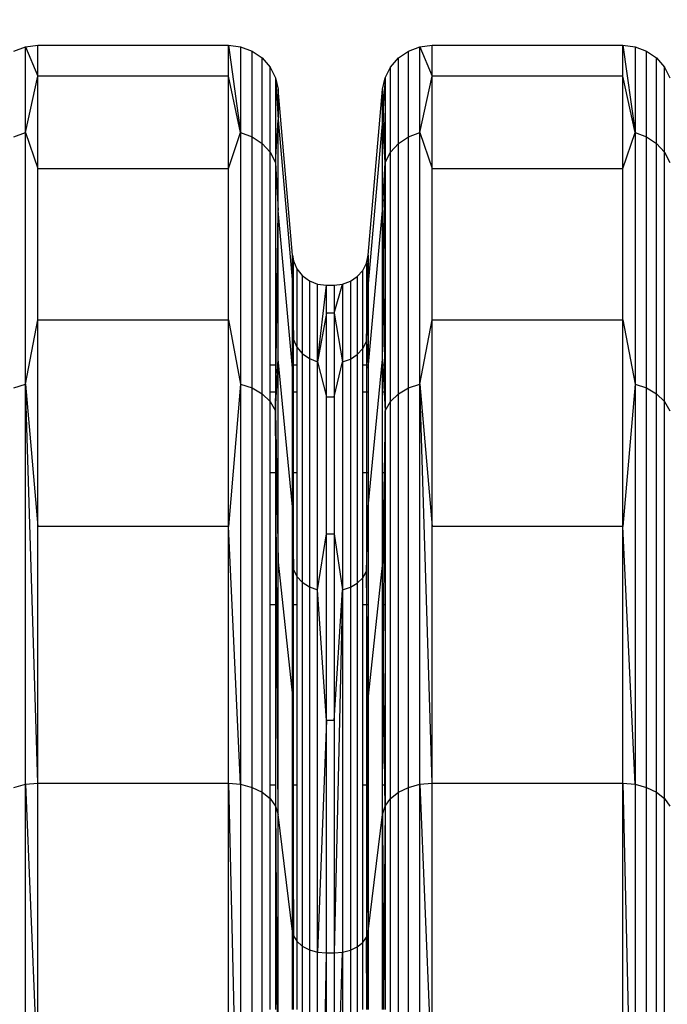
# Model space of a CAD drawing. Units: millimetres. Extents: x -749 to 7759, y 1397 to 8228.
# Drawn here: x 4796 to 4874, y 4344 to 4462 of the extents above; entities that cross this region are included whole.
import ezdxf

# ---------------------------------------------------------------- set-up
doc = ezdxf.new("R2010")
doc.units = ezdxf.units.MM
doc.layers.add('Strefa bezpieczna', color=8, linetype='Continuous')
doc.dimstyles.get("Standard").update_dxf_attribs({"dimtxt": 180, "dimasz": 200, "dimexe": 0.18, "dimexo": 0.0625, "dimgap": 200, "dimtad": 0, "dimtih": 1, "dimtoh": 1, "dimlfac": 0.001, "dimzin": 0, "dimdsep": 46, "dimtxsty": 'Standard', "dimcen": 0.09, "dimse1": 1, "dimse2": 1, "dimadec": 0, "dimazin": 0, "dimtfac": 1, "dimtdec": 4, "dimtofl": 0, "dimtmove": 0, "dimatfit": 3, "dimfxl": 0, "dimtolj": 1, "dimtzin": 0, "dimarcsym": 0})

# ---------------------------------------------------------------- blocks, each defined once
blk = doc.blocks.new('*D2')
at = {"layer": 'Defpoints', "color": 0, "transparency": 16777216}
for p in [(3411.55, 5555.58), (462.83, 2763.61), (5451.54, 2763.61)]:
    blk.add_point(p, dxfattribs=at)
at = {"layer": 'Strefa bezpieczna', "color": 0, "lineweight": -2, "transparency": 16777216}
for p, q in [((462.83, 5355.58), (462.83, 4430.15)), ((462.83, 2963.61), (462.83, 3850.15))]:
    blk.add_line(p, q, dxfattribs=at)
at = {"layer": 'Strefa bezpieczna', "color": 0, "transparency": 16777216}
for points in [[(429.49, 5355.58), (496.16, 5355.58), (462.83, 5555.58)], [(429.49, 2963.61), (496.16, 2963.61), (462.83, 2763.61)]]:
    blk.add_solid(points, dxfattribs=at)
at = {"layer": 'Strefa bezpieczna', "color": 0, "transparency": 16777216, "insert": (462.83, 4140.15), "char_height": 180, "attachment_point": 5}
blk.add_mtext('\\A1;2.79', dxfattribs=at)
blk = doc.blocks.new('*D3')
at = {"layer": 'Defpoints', "color": 0, "transparency": 16777216}
for p in [(7758.85, 8109.54), (7758.85, 5080.59), (1490.54, 4140.81)]:
    blk.add_point(p, dxfattribs=at)
at = {"layer": 'Strefa bezpieczna', "color": 0, "lineweight": -2, "transparency": 16777216}
for p, q in [((1690.54, 8109.54), (4154.7, 8109.54)), ((7558.85, 8109.54), (5094.7, 8109.54))]:
    blk.add_line(p, q, dxfattribs=at)
at = {"layer": 'Strefa bezpieczna', "color": 0, "transparency": 16777216}
for points in [[(1690.54, 8142.87), (1690.54, 8076.21), (1490.54, 8109.54)], [(7558.85, 8142.87), (7558.85, 8076.21), (7758.85, 8109.54)]]:
    blk.add_solid(points, dxfattribs=at)
at = {"layer": 'Strefa bezpieczna', "color": 0, "transparency": 16777216, "insert": (4624.7, 8109.54), "char_height": 180, "attachment_point": 5}
blk.add_mtext('\\A1;6.27', dxfattribs=at)
blk = doc.blocks.new('*D4')
at = {"layer": 'Defpoints', "color": 0, "transparency": 16777216}
for p in [(6258.85, 7565.46), (2808.33, 4886.88), (6258.85, 4159.59)]:
    blk.add_point(p, dxfattribs=at)
at = {"layer": 'Strefa bezpieczna', "color": 0, "lineweight": -2, "transparency": 16777216}
for p, q in [((3008.33, 7565.46), (4154.7, 7565.46)), ((6058.85, 7565.46), (5094.7, 7565.46))]:
    blk.add_line(p, q, dxfattribs=at)
at = {"layer": 'Strefa bezpieczna', "color": 0, "transparency": 16777216}
for points in [[(3008.33, 7598.79), (3008.33, 7532.13), (2808.33, 7565.46)], [(6058.85, 7598.79), (6058.85, 7532.13), (6258.85, 7565.46)]]:
    blk.add_solid(points, dxfattribs=at)
at = {"layer": 'Strefa bezpieczna', "color": 0, "transparency": 16777216, "insert": (4624.7, 7565.46), "char_height": 180, "attachment_point": 5}
blk.add_mtext('\\A1;3.45', dxfattribs=at)

msp = doc.modelspace()

# ---------------------------------------------------------------- linework, layer by layer
for p, q in [((4795.684, 4458.499), (4797.061, 4459.017)), ((4797.061, 4459.017), (4798.527, 4459.193)), ((4797.061, 4448.719), (4797.061, 4459.017)), ((4797.061, 4459.017), (4798.527, 4455.47)), ((4798.527, 4455.47), (4798.527, 4459.193)), ((4798.527, 4459.193), (4821.39, 4459.193)), ((4821.39, 4455.47), (4821.39, 4459.193)), ((4821.39, 4459.193), (4822.857, 4459.017)), ((4821.39, 4459.193), (4822.857, 4448.719)), ((4822.857, 4459.017), (4824.233, 4458.499)), ((4822.857, 4459.017), (4822.857, 4448.719)), ((4842.987, 4458.499), (4844.364, 4459.017)), ((4844.364, 4459.017), (4845.83, 4459.193)), ((4844.364, 4448.719), (4844.364, 4459.017)), ((4844.364, 4459.017), (4845.83, 4455.47)), ((4845.83, 4455.47), (4845.83, 4459.193)), ((4845.83, 4459.193), (4868.693, 4459.193)), ((4868.693, 4455.47), (4868.693, 4459.193)), ((4868.693, 4459.193), (4870.16, 4459.017)), ((4868.693, 4459.193), (4870.16, 4448.719)), ((4870.16, 4459.017), (4871.536, 4458.499)), ((4870.16, 4459.017), (4870.16, 4448.719)), ((4824.233, 4448.219), (4824.233, 4458.499)), ((4824.233, 4458.499), (4825.436, 4457.672)), ((4825.436, 4447.42), (4825.436, 4457.672)), ((4825.436, 4457.672), (4826.392, 4456.585)), ((4840.829, 4456.585), (4841.784, 4457.672)), ((4841.784, 4457.672), (4842.987, 4458.499)), ((4841.784, 4447.42), (4841.784, 4457.672)), ((4842.987, 4448.219), (4842.987, 4458.499)), ((4871.536, 4448.219), (4871.536, 4458.499)), ((4871.536, 4458.499), (4872.739, 4457.672)), ((4872.739, 4447.42), (4872.739, 4457.672)), ((4872.739, 4457.672), (4873.694, 4456.585)), ((4826.392, 4446.37), (4826.392, 4456.585)), ((4826.392, 4456.585), (4827.041, 4455.306)), ((4840.18, 4455.306), (4840.829, 4456.585)), ((4840.829, 4446.37), (4840.829, 4456.585)), ((4873.694, 4446.37), (4873.694, 4456.585)), ((4873.694, 4456.585), (4874.344, 4455.306)), ((4797.061, 4448.719), (4798.527, 4455.47)), ((4798.527, 4444.393), (4798.527, 4455.47)), ((4821.39, 4455.47), (4798.527, 4455.47)), ((4821.39, 4444.393), (4821.39, 4455.47)), ((4822.857, 4448.719), (4821.39, 4455.47)), ((4827.041, 4455.306), (4827.041, 4445.134)), ((4827.041, 4455.306), (4827.345, 4453.911)), ((4827.041, 4455.306), (4827.265, 4451.59)), ((4839.876, 4453.911), (4840.18, 4455.306)), ((4840.18, 4455.306), (4839.956, 4451.59)), ((4840.18, 4455.306), (4840.18, 4445.134)), ((4844.364, 4448.719), (4845.83, 4455.47)), ((4845.83, 4444.393), (4845.83, 4455.47)), ((4868.693, 4455.47), (4845.83, 4455.47)), ((4868.693, 4444.393), (4868.693, 4455.47)), ((4870.16, 4448.719), (4868.693, 4455.47)), ((4827.345, 4453.911), (4827.265, 4451.59)), ((4827.345, 4453.911), (4827.345, 4450.253)), ((4829.065, 4434.017), (4827.345, 4453.911)), ((4838.156, 4434.017), (4839.876, 4453.911)), ((4839.876, 4450.253), (4839.876, 4453.911)), ((4839.876, 4453.911), (4839.956, 4451.59)), ((4827.265, 4451.59), (4827.345, 4450.253)), ((4839.956, 4451.59), (4839.876, 4450.253)), ((4839.956, 4451.59), (4840.18, 4445.134)), ((4827.041, 4445.134), (4827.345, 4450.253)), ((4827.345, 4439.369), (4827.345, 4450.253)), ((4827.345, 4450.253), (4829.065, 4430.604)), ((4839.876, 4450.253), (4838.156, 4430.604)), ((4839.876, 4439.369), (4839.876, 4450.253)), ((4840.18, 4445.134), (4839.876, 4450.253)), ((4795.684, 4448.219), (4797.061, 4448.719)), ((4797.061, 4418.527), (4797.061, 4448.719)), ((4797.061, 4448.719), (4798.527, 4444.393)), ((4821.39, 4444.393), (4822.857, 4448.719)), ((4822.857, 4448.719), (4824.233, 4448.219)), ((4822.857, 4448.719), (4822.857, 4418.527)), ((4824.233, 4418.078), (4824.233, 4448.219)), ((4824.233, 4448.219), (4825.436, 4447.42)), ((4841.784, 4447.42), (4842.987, 4448.219)), ((4842.987, 4448.219), (4844.364, 4448.719)), ((4842.987, 4418.078), (4842.987, 4448.219)), ((4844.364, 4418.527), (4844.364, 4448.719)), ((4844.364, 4448.719), (4845.83, 4444.393)), ((4868.693, 4444.393), (4870.16, 4448.719)), ((4870.16, 4448.719), (4871.536, 4448.219)), ((4870.16, 4448.719), (4870.16, 4418.527)), ((4871.536, 4418.078), (4871.536, 4448.219)), ((4871.536, 4448.219), (4872.739, 4447.42)), ((4825.436, 4417.362), (4825.436, 4447.42)), ((4825.436, 4447.42), (4826.392, 4446.37)), ((4840.829, 4446.37), (4841.784, 4447.42)), ((4841.784, 4417.362), (4841.784, 4447.42)), ((4872.739, 4417.362), (4872.739, 4447.42)), ((4872.739, 4447.42), (4873.694, 4446.37)), ((4826.392, 4446.37), (4827.041, 4445.134)), ((4826.392, 4420.793), (4826.392, 4446.37)), ((4840.18, 4445.134), (4840.829, 4446.37)), ((4840.829, 4416.421), (4840.829, 4446.37)), ((4873.694, 4416.421), (4873.694, 4446.37)), ((4873.694, 4446.37), (4874.344, 4445.134)), ((4827.041, 4445.134), (4827.345, 4439.369)), ((4827.041, 4445.134), (4827.041, 4420.793)), ((4839.876, 4439.369), (4840.18, 4445.134)), ((4839.989, 4430.364), (4840.18, 4445.134)), ((4840.18, 4445.134), (4840.18, 4420.793)), ((4798.527, 4426.233), (4798.527, 4444.393)), ((4798.527, 4444.393), (4821.39, 4444.393)), ((4821.39, 4426.233), (4821.39, 4444.393)), ((4845.83, 4426.233), (4845.83, 4444.393)), ((4845.83, 4444.393), (4868.693, 4444.393)), ((4868.693, 4426.233), (4868.693, 4444.393)), ((4827.041, 4415.312), (4827.345, 4439.369)), ((4827.345, 4421.527), (4827.345, 4439.369)), ((4829.065, 4420.448), (4827.345, 4439.369)), ((4838.156, 4420.448), (4839.876, 4439.369)), ((4839.876, 4421.527), (4839.876, 4439.369)), ((4839.876, 4439.369), (4839.989, 4430.364)), ((4829.065, 4434.017), (4829.19, 4433.322)), ((4829.065, 4430.604), (4829.065, 4434.017)), ((4829.098, 4431.326), (4829.065, 4434.017)), ((4837.947, 4433.06), (4838.156, 4434.017)), ((4838.1, 4431.257), (4838.156, 4434.017)), ((4838.156, 4434.017), (4838.156, 4430.604)), ((4829.098, 4431.326), (4829.19, 4433.322)), ((4829.19, 4433.322), (4829.6, 4432.369)), ((4829.19, 4423.9), (4829.19, 4433.322)), ((4837.502, 4432.182), (4837.947, 4433.06)), ((4837.947, 4433.06), (4837.947, 4423.647)), ((4838.1, 4431.257), (4837.947, 4433.06)), ((4829.6, 4432.369), (4830.251, 4431.551)), ((4829.6, 4432.369), (4829.6, 4422.979)), ((4830.251, 4431.551), (4831.1, 4430.923)), ((4830.251, 4431.551), (4830.251, 4422.188)), ((4836.846, 4431.437), (4837.502, 4432.182)), ((4837.502, 4422.799), (4837.502, 4432.182)), ((4829.065, 4430.604), (4829.098, 4431.326)), ((4829.065, 4430.604), (4829.19, 4423.9)), ((4829.065, 4420.793), (4829.065, 4430.604)), ((4829.19, 4423.9), (4829.098, 4431.326)), ((4831.1, 4430.923), (4832.089, 4430.528)), ((4831.1, 4430.923), (4831.1, 4421.582)), ((4832.089, 4430.528), (4833.15, 4430.393)), ((4832.089, 4421.2), (4832.089, 4430.528)), ((4832.089, 4421.2), (4833.15, 4430.393)), ((4833.15, 4427.025), (4833.15, 4430.393)), ((4833.15, 4430.393), (4834.071, 4430.393)), ((4834.071, 4430.393), (4835.077, 4430.514)), ((4834.071, 4427.025), (4835.077, 4430.514)), ((4834.071, 4430.393), (4834.071, 4427.025)), ((4835.077, 4430.514), (4836.021, 4430.869)), ((4835.077, 4430.514), (4835.077, 4421.187)), ((4836.021, 4430.869), (4836.846, 4431.437)), ((4836.021, 4430.869), (4836.021, 4421.53)), ((4836.846, 4431.437), (4836.846, 4422.079)), ((4837.947, 4423.647), (4838.1, 4431.257)), ((4838.156, 4430.604), (4837.947, 4423.647)), ((4838.156, 4430.604), (4838.1, 4431.257)), ((4838.156, 4430.604), (4838.156, 4420.793)), ((4839.876, 4421.527), (4839.989, 4430.364)), ((4839.989, 4430.364), (4840.11, 4420.793)), ((4833.15, 4427.025), (4832.089, 4421.2)), ((4833.15, 4417.002), (4833.15, 4427.025)), ((4834.071, 4427.025), (4833.15, 4427.025)), ((4834.071, 4427.025), (4835.077, 4421.187)), ((4834.071, 4427.025), (4834.071, 4417.002)), ((4797.061, 4418.527), (4798.527, 4426.233)), ((4798.527, 4401.44), (4798.527, 4426.233)), ((4798.527, 4426.233), (4821.39, 4426.233)), ((4821.39, 4401.44), (4821.39, 4426.233)), ((4821.39, 4426.233), (4822.857, 4418.527)), ((4844.364, 4418.527), (4845.83, 4426.233)), ((4845.83, 4401.44), (4845.83, 4426.233)), ((4845.83, 4426.233), (4868.693, 4426.233)), ((4868.693, 4401.44), (4868.693, 4426.233)), ((4868.693, 4426.233), (4870.16, 4418.527)), ((4829.065, 4420.793), (4829.19, 4423.9)), ((4829.19, 4423.9), (4829.6, 4422.979)), ((4829.19, 4420.793), (4829.19, 4423.9)), ((4837.502, 4422.799), (4837.947, 4423.647)), ((4837.947, 4423.647), (4838.156, 4420.793)), ((4837.947, 4423.647), (4837.947, 4420.793)), ((4829.6, 4422.979), (4830.251, 4422.188)), ((4829.6, 4422.979), (4829.6, 4420.793)), ((4830.251, 4422.188), (4831.1, 4421.582)), ((4830.251, 4422.188), (4830.251, 4394.74)), ((4836.021, 4421.53), (4836.846, 4422.079)), ((4836.846, 4422.079), (4837.502, 4422.799)), ((4836.846, 4422.079), (4836.846, 4394.642)), ((4837.502, 4420.793), (4837.502, 4422.799)), ((4827.041, 4415.312), (4827.345, 4421.527)), ((4827.345, 4397.167), (4827.345, 4421.527)), ((4829.065, 4403.801), (4827.345, 4421.527)), ((4831.1, 4421.582), (4832.089, 4421.2)), ((4831.1, 4421.582), (4831.1, 4394.196)), ((4832.089, 4421.2), (4833.15, 4417.002)), ((4832.089, 4393.854), (4832.089, 4421.2)), ((4834.071, 4417.002), (4835.077, 4421.187)), ((4835.077, 4421.187), (4836.021, 4421.53)), ((4835.077, 4421.187), (4835.077, 4393.842)), ((4836.021, 4421.53), (4836.021, 4394.15)), ((4838.156, 4403.801), (4839.876, 4421.527)), ((4839.876, 4421.527), (4839.912, 4420.793)), ((4839.876, 4420.793), (4839.876, 4421.527)), ((4827.041, 4420.793), (4826.392, 4420.793)), ((4826.392, 4417.543), (4826.392, 4420.793)), ((4827.041, 4420.793), (4827.041, 4417.543)), ((4829.19, 4420.793), (4829.065, 4420.793)), ((4829.065, 4420.448), (4829.065, 4420.793)), ((4829.065, 4417.543), (4829.065, 4420.448)), ((4829.6, 4420.793), (4829.19, 4420.793)), ((4829.19, 4417.543), (4829.19, 4420.793)), ((4829.6, 4420.793), (4829.6, 4417.543)), ((4837.947, 4420.793), (4837.502, 4420.793)), ((4837.502, 4417.543), (4837.502, 4420.793)), ((4838.156, 4420.793), (4837.947, 4420.793)), ((4837.947, 4420.793), (4837.947, 4417.543)), ((4838.156, 4420.448), (4838.155, 4417.543)), ((4838.156, 4420.793), (4838.156, 4420.448)), ((4839.912, 4420.793), (4839.876, 4420.793)), ((4839.876, 4417.543), (4839.876, 4420.793)), ((4840.11, 4420.793), (4839.912, 4420.793)), ((4839.912, 4420.793), (4840.071, 4417.543)), ((4840.18, 4420.793), (4840.11, 4420.793)), ((4840.11, 4420.793), (4840.151, 4417.543)), ((4840.18, 4420.793), (4840.18, 4417.543)), ((4795.684, 4418.078), (4797.061, 4418.527)), ((4797.061, 4370.498), (4797.061, 4418.527)), ((4797.061, 4418.527), (4798.527, 4401.44)), ((4798.527, 4370.622), (4797.061, 4418.527)), ((4822.857, 4418.527), (4821.39, 4401.44)), ((4822.857, 4418.527), (4824.233, 4418.078)), ((4822.857, 4418.527), (4822.857, 4370.498)), ((4842.987, 4418.078), (4844.364, 4418.527)), ((4844.364, 4370.498), (4844.364, 4418.527)), ((4844.364, 4418.527), (4845.83, 4401.44)), ((4845.83, 4370.622), (4844.364, 4418.527)), ((4870.16, 4418.527), (4868.693, 4401.44)), ((4870.16, 4418.527), (4871.536, 4418.078)), ((4870.16, 4418.527), (4870.16, 4370.498)), ((4824.233, 4370.132), (4824.233, 4418.078)), ((4824.233, 4418.078), (4825.436, 4417.362)), ((4825.436, 4369.546), (4825.436, 4417.362)), ((4825.436, 4417.362), (4826.392, 4416.421)), ((4827.041, 4417.543), (4826.392, 4417.543)), ((4826.392, 4416.421), (4826.392, 4417.543)), ((4827.041, 4417.543), (4827.041, 4415.312)), ((4829.19, 4417.543), (4829.065, 4417.543)), ((4829.065, 4407.872), (4829.065, 4417.543)), ((4829.6, 4417.543), (4829.19, 4417.543)), ((4829.19, 4407.872), (4829.19, 4417.543)), ((4829.6, 4417.543), (4829.6, 4407.872)), ((4837.947, 4417.543), (4837.502, 4417.543)), ((4837.502, 4407.872), (4837.502, 4417.543)), ((4838.155, 4417.543), (4837.947, 4417.543)), ((4837.947, 4417.543), (4837.947, 4407.872)), ((4838.155, 4417.543), (4838.156, 4407.872)), ((4840.071, 4417.543), (4839.876, 4417.543)), ((4839.876, 4407.872), (4839.876, 4417.543)), ((4840.071, 4417.543), (4840.18, 4415.312)), ((4840.151, 4417.543), (4840.071, 4417.543)), ((4840.18, 4417.543), (4840.151, 4417.543)), ((4840.151, 4417.543), (4840.18, 4415.312)), ((4840.18, 4417.543), (4840.18, 4415.312)), ((4840.829, 4416.421), (4841.784, 4417.362)), ((4841.784, 4417.362), (4842.987, 4418.078)), ((4841.784, 4369.546), (4841.784, 4417.362)), ((4842.987, 4370.132), (4842.987, 4418.078)), ((4871.536, 4370.132), (4871.536, 4418.078)), ((4871.536, 4418.078), (4872.739, 4417.362)), ((4872.739, 4369.546), (4872.739, 4417.362)), ((4872.739, 4417.362), (4873.694, 4416.421)), ((4826.392, 4416.421), (4827.041, 4415.312)), ((4826.392, 4407.872), (4826.392, 4416.421)), ((4833.15, 4400.573), (4833.15, 4417.002)), ((4833.15, 4417.002), (4834.071, 4417.002)), ((4834.071, 4417.002), (4834.071, 4400.573)), ((4840.18, 4415.312), (4840.829, 4416.421)), ((4840.829, 4368.778), (4840.829, 4416.421)), ((4873.694, 4368.778), (4873.694, 4416.421)), ((4873.694, 4416.421), (4874.344, 4415.312)), ((4827.041, 4415.312), (4827.345, 4397.167)), ((4827.345, 4366.888), (4827.041, 4415.312)), ((4827.041, 4415.312), (4827.041, 4407.872)), ((4840.18, 4415.312), (4840.055, 4407.872)), ((4840.133, 4407.872), (4840.18, 4415.312)), ((4840.18, 4415.312), (4840.18, 4407.872)), ((4827.041, 4407.872), (4826.392, 4407.872)), ((4826.392, 4392.019), (4826.392, 4407.872)), ((4827.041, 4407.872), (4827.041, 4392.019)), ((4829.19, 4407.872), (4829.065, 4407.872)), ((4829.065, 4403.801), (4829.065, 4407.872)), ((4829.6, 4407.872), (4829.19, 4407.872)), ((4829.19, 4396.274), (4829.19, 4407.872)), ((4829.6, 4407.872), (4829.6, 4395.449)), ((4837.947, 4407.872), (4837.502, 4407.872)), ((4837.502, 4395.287), (4837.502, 4407.872)), ((4838.156, 4407.872), (4837.947, 4407.872)), ((4837.947, 4407.872), (4837.947, 4396.047)), ((4838.156, 4407.872), (4838.156, 4403.801)), ((4840.055, 4407.872), (4839.876, 4407.872)), ((4839.876, 4397.167), (4839.876, 4407.872)), ((4840.055, 4407.872), (4839.876, 4397.167)), ((4840.033, 4392.019), (4840.133, 4407.872)), ((4840.133, 4407.872), (4840.055, 4407.872)), ((4840.18, 4407.872), (4840.133, 4407.872)), ((4840.18, 4407.872), (4840.18, 4392.019)), ((4829.065, 4403.801), (4829.19, 4396.274)), ((4829.065, 4392.019), (4829.065, 4403.801)), ((4837.947, 4396.047), (4838.156, 4403.801)), ((4838.156, 4403.801), (4838.156, 4392.019)), ((4798.527, 4370.622), (4798.527, 4401.44)), ((4821.39, 4401.44), (4798.527, 4401.44)), ((4821.39, 4370.622), (4821.39, 4401.44)), ((4822.857, 4370.498), (4821.39, 4401.44)), ((4845.83, 4370.622), (4845.83, 4401.44)), ((4868.693, 4401.44), (4845.83, 4401.44)), ((4868.693, 4370.622), (4868.693, 4401.44)), ((4870.16, 4370.498), (4868.693, 4401.44)), ((4832.089, 4393.854), (4833.15, 4400.573)), ((4833.15, 4378.14), (4833.15, 4400.573)), ((4833.15, 4400.573), (4834.071, 4400.573)), ((4834.071, 4400.573), (4835.077, 4393.842)), ((4834.071, 4400.573), (4834.071, 4378.14)), ((4827.345, 4366.888), (4827.345, 4397.167)), ((4827.345, 4397.167), (4829.065, 4381.072)), ((4829.155, 4392.019), (4829.19, 4396.274)), ((4829.19, 4396.274), (4829.6, 4395.449)), ((4829.19, 4392.019), (4829.19, 4396.274)), ((4837.502, 4395.287), (4837.947, 4396.047)), ((4838.004, 4392.019), (4837.947, 4396.047)), ((4837.947, 4396.047), (4837.967, 4392.019)), ((4839.876, 4397.167), (4838.156, 4381.072)), ((4839.929, 4392.019), (4839.876, 4397.167)), ((4839.876, 4392.019), (4839.876, 4397.167)), ((4829.6, 4395.449), (4830.251, 4394.74)), ((4829.6, 4395.449), (4829.6, 4392.019)), ((4836.846, 4394.642), (4837.502, 4395.287)), ((4837.502, 4392.019), (4837.502, 4395.287)), ((4830.251, 4394.74), (4831.1, 4394.196)), ((4830.251, 4394.74), (4830.251, 4351.076)), ((4831.1, 4394.196), (4832.089, 4393.854)), ((4831.1, 4394.196), (4831.1, 4350.632)), ((4832.089, 4350.353), (4832.089, 4393.854)), ((4833.15, 4378.14), (4832.089, 4393.854)), ((4834.071, 4378.14), (4835.077, 4393.842)), ((4835.077, 4393.842), (4834.071, 4350.258)), ((4835.077, 4393.842), (4836.021, 4394.15)), ((4835.077, 4393.842), (4835.077, 4350.343)), ((4836.021, 4394.15), (4836.846, 4394.642)), ((4836.021, 4394.15), (4836.021, 4350.594)), ((4836.846, 4394.642), (4836.846, 4350.996)), ((4827.041, 4392.019), (4826.392, 4392.019)), ((4826.392, 4370.374), (4826.392, 4392.019)), ((4827.041, 4392.019), (4827.041, 4370.374)), ((4829.155, 4392.019), (4829.065, 4392.019)), ((4829.065, 4381.072), (4829.155, 4392.019)), ((4829.065, 4381.072), (4829.065, 4392.019)), ((4829.155, 4392.019), (4829.111, 4370.374)), ((4829.19, 4392.019), (4829.155, 4392.019)), ((4829.6, 4392.019), (4829.19, 4392.019)), ((4829.19, 4370.374), (4829.19, 4392.019)), ((4829.6, 4392.019), (4829.6, 4370.374)), ((4837.967, 4392.019), (4837.502, 4392.019)), ((4837.502, 4370.374), (4837.502, 4392.019)), ((4837.967, 4392.019), (4837.947, 4370.374)), ((4838.004, 4392.019), (4837.967, 4392.019)), ((4837.967, 4392.019), (4838.079, 4370.374)), ((4838.156, 4381.072), (4838.004, 4392.019)), ((4838.156, 4392.019), (4838.004, 4392.019)), ((4838.156, 4392.019), (4838.156, 4381.072)), ((4839.929, 4392.019), (4839.876, 4392.019)), ((4839.876, 4370.374), (4839.876, 4392.019)), ((4840.033, 4392.019), (4839.929, 4392.019)), ((4839.994, 4385.754), (4839.929, 4392.019)), ((4839.994, 4385.754), (4840.033, 4392.019)), ((4840.18, 4392.019), (4840.033, 4392.019)), ((4840.18, 4392.019), (4840.18, 4370.374)), ((4839.876, 4370.374), (4839.994, 4385.754)), ((4840.154, 4370.374), (4839.994, 4385.754)), ((4829.065, 4370.374), (4829.065, 4381.072)), ((4829.065, 4381.072), (4829.111, 4370.374)), ((4838.156, 4381.072), (4838.079, 4370.374)), ((4838.156, 4381.072), (4838.156, 4370.374)), ((4833.15, 4378.14), (4832.089, 4350.353)), ((4833.15, 4350.258), (4833.15, 4378.14)), ((4834.071, 4378.14), (4833.15, 4378.14)), ((4834.071, 4378.14), (4834.071, 4350.258)), ((4795.684, 4370.132), (4797.061, 4370.498)), ((4797.061, 4370.498), (4798.527, 4370.622)), ((4797.061, 4307.905), (4797.061, 4370.498)), ((4797.061, 4370.498), (4798.527, 4334.539)), ((4798.527, 4334.539), (4798.527, 4370.622)), ((4798.527, 4370.622), (4821.39, 4370.622)), ((4821.39, 4334.539), (4821.39, 4370.622)), ((4821.39, 4370.622), (4822.857, 4370.498)), ((4821.39, 4370.622), (4822.857, 4307.905)), ((4822.857, 4370.498), (4824.233, 4370.132)), ((4822.857, 4370.498), (4822.857, 4307.905)), ((4824.233, 4307.646), (4824.233, 4370.132)), ((4824.233, 4370.132), (4825.436, 4369.546)), ((4827.041, 4370.374), (4826.392, 4370.374)), ((4826.392, 4368.778), (4826.392, 4370.374)), ((4827.041, 4370.374), (4827.041, 4367.873)), ((4829.111, 4370.374), (4829.065, 4370.374)), ((4829.065, 4352.82), (4829.065, 4370.374)), ((4829.19, 4370.374), (4829.111, 4370.374)), ((4829.111, 4370.374), (4829.114, 4369.824)), ((4829.19, 4352.329), (4829.19, 4370.374)), ((4829.6, 4370.374), (4829.19, 4370.374)), ((4829.6, 4370.374), (4829.6, 4351.655)), ((4837.502, 4351.523), (4837.502, 4370.374)), ((4837.947, 4370.374), (4837.502, 4370.374)), ((4837.947, 4370.374), (4837.947, 4352.143)), ((4838.079, 4370.374), (4837.947, 4370.374)), ((4838.079, 4370.374), (4838.074, 4369.745)), ((4838.156, 4370.374), (4838.079, 4370.374)), ((4838.156, 4370.374), (4838.156, 4352.82)), ((4840.154, 4370.374), (4839.876, 4370.374)), ((4839.876, 4366.888), (4839.876, 4370.374)), ((4840.18, 4370.374), (4840.154, 4370.374)), ((4840.18, 4367.873), (4840.154, 4370.374)), ((4840.18, 4370.374), (4840.18, 4367.873)), ((4841.784, 4369.546), (4842.987, 4370.132)), ((4842.987, 4370.132), (4844.364, 4370.498)), ((4842.987, 4307.646), (4842.987, 4370.132)), ((4844.364, 4370.498), (4845.83, 4370.622)), ((4844.364, 4307.905), (4844.364, 4370.498)), ((4844.364, 4370.498), (4845.83, 4334.539)), ((4845.83, 4334.539), (4845.83, 4370.622)), ((4845.83, 4370.622), (4868.693, 4370.622)), ((4868.693, 4334.539), (4868.693, 4370.622)), ((4868.693, 4370.622), (4870.16, 4370.498)), ((4868.693, 4370.622), (4870.16, 4307.905)), ((4870.16, 4370.498), (4871.536, 4370.132)), ((4870.16, 4370.498), (4870.16, 4307.905)), ((4871.536, 4307.646), (4871.536, 4370.132)), ((4871.536, 4370.132), (4872.739, 4369.546)), ((4825.436, 4307.232), (4825.436, 4369.546)), ((4825.436, 4369.546), (4826.392, 4368.778)), ((4829.114, 4369.824), (4829.065, 4352.82)), ((4829.114, 4369.824), (4829.19, 4352.329)), ((4838.074, 4369.745), (4837.947, 4352.143)), ((4838.074, 4369.745), (4838.156, 4352.82)), ((4840.829, 4368.778), (4841.784, 4369.546)), ((4841.784, 4307.232), (4841.784, 4369.546)), ((4872.739, 4307.232), (4872.739, 4369.546)), ((4872.739, 4369.546), (4873.694, 4368.778)), ((4826.392, 4368.778), (4827.041, 4367.873)), ((4826.392, 4343.469), (4826.392, 4368.778)), ((4827.041, 4367.873), (4827.345, 4366.888)), ((4827.041, 4367.873), (4827.345, 4331.435)), ((4827.041, 4367.873), (4827.041, 4343.469)), ((4839.876, 4366.888), (4840.18, 4367.873)), ((4840.18, 4367.873), (4839.986, 4344.715)), ((4840.18, 4367.873), (4840.829, 4368.778)), ((4840.18, 4367.873), (4840.18, 4343.469)), ((4840.829, 4306.689), (4840.829, 4368.778)), ((4873.694, 4306.689), (4873.694, 4368.778)), ((4873.694, 4368.778), (4874.344, 4367.873)), ((4827.345, 4331.435), (4827.345, 4366.888)), ((4829.065, 4352.82), (4827.345, 4366.888)), ((4838.156, 4352.82), (4839.876, 4366.888)), ((4839.876, 4343.469), (4839.876, 4366.888)), ((4839.876, 4366.888), (4839.986, 4344.715)), ((4829.065, 4352.82), (4829.19, 4352.329)), ((4829.065, 4343.469), (4829.065, 4352.82)), ((4829.156, 4343.469), (4829.19, 4352.329)), ((4829.19, 4352.329), (4829.6, 4351.655)), ((4829.19, 4343.469), (4829.19, 4352.329)), ((4837.947, 4352.143), (4838.156, 4352.82)), ((4838.122, 4343.469), (4838.156, 4352.82)), ((4838.156, 4352.82), (4838.156, 4343.469)), ((4829.6, 4351.655), (4830.251, 4351.076)), ((4829.6, 4351.655), (4829.6, 4343.469)), ((4836.846, 4350.996), (4837.502, 4351.523)), ((4837.502, 4351.523), (4837.947, 4352.143)), ((4837.502, 4343.469), (4837.502, 4351.523)), ((4837.947, 4352.143), (4837.947, 4343.469)), ((4838.003, 4343.469), (4837.947, 4352.143)), ((4830.251, 4351.076), (4831.1, 4350.632)), ((4830.251, 4351.076), (4830.251, 4294.172)), ((4831.1, 4350.632), (4832.089, 4350.353)), ((4831.1, 4350.632), (4831.1, 4293.858)), ((4832.089, 4350.353), (4833.15, 4350.258)), ((4832.089, 4293.66), (4832.089, 4350.353)), ((4832.089, 4293.66), (4833.15, 4350.258)), ((4833.15, 4317.611), (4833.15, 4350.258)), ((4833.15, 4350.258), (4834.071, 4350.258)), ((4834.071, 4350.258), (4835.077, 4350.343)), ((4834.071, 4317.611), (4835.077, 4350.343)), ((4834.071, 4350.258), (4834.071, 4317.611)), ((4835.077, 4350.343), (4836.021, 4350.594)), ((4835.077, 4350.343), (4835.077, 4293.654)), ((4836.021, 4350.594), (4836.846, 4350.996)), ((4836.021, 4350.594), (4836.021, 4293.831)), ((4836.846, 4350.996), (4836.846, 4294.115)), ((4839.986, 4344.715), (4839.976, 4343.469))]:
    msp.add_line(p, q)

# ---------------------------------------------------------------- dimensions: what is measured, and where the dimension line sits
at = {"layer": 'Strefa bezpieczna'}
for base, p1, p2, picture, middle in [((7758.851, 8109.541), (1490.545, 4140.813), (7758.851, 5080.593), '*D3', (4624.698, 8109.541)), ((6258.851, 7565.459), (2808.332, 4886.884), (6258.851, 4159.593), '*D4', (4624.698, 7565.459))]:
    dim = msp.add_linear_dim(base=base, p1=p1, p2=p2, dimstyle='Standard', dxfattribs=at)
    dim.commit()
    dim.dimension.update_dxf_attribs({"geometry": picture, "text_midpoint": middle, "dimtype": 160})
dim = msp.add_linear_dim(base=(462.827, 2763.606), p1=(3411.545, 5555.58), p2=(5451.545, 2763.606), angle=90, dimstyle='Standard', dxfattribs=at)
dim.commit()
dim.dimension.update_dxf_attribs({"geometry": '*D2', "text_midpoint": (462.827, 4140.145), "dimtype": 160})

doc.saveas('drawing.dxf')
